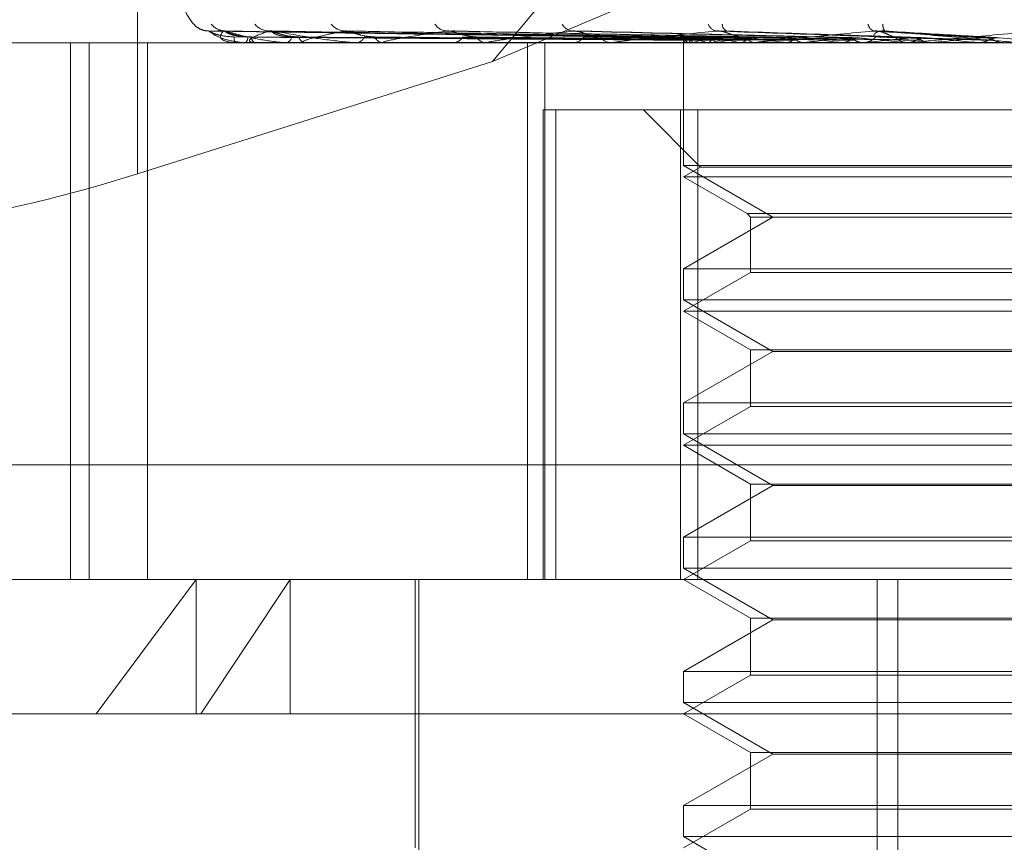
# Model space of a CAD drawing. Units: inches. Extents: x 0 to 23.4, y 0 to 16.5.
# Drawn here: x 7.3 to 7.3, y 13.5 to 13.5 of the extents above; entities that cross this region are included whole.
import ezdxf

# ---------------------------------------------------------------- set-up
doc = ezdxf.new("R2010")
doc.units = ezdxf.units.IN
doc.header["$MEASUREMENT"] = 0
doc.linetypes.add('HIDDEN', pattern=[0.07500000000000001, 0.05, -0.025])

msp = doc.modelspace()

# ---------------------------------------------------------------- linework, layer by layer
at = {"color": 7, "linetype": 'HIDDEN', "lineweight": 0}
for p, q in [((7.3147939479, 13.5349437373), (7.2924770654, 13.508080916)), ((7.2808963653, 13.5242399045), (7.2808963653, 13.5044240807)), ((7.2924770654, 13.508080916), (7.3145870181, 13.5174459245)), ((7.29870572, 13.5088540539), (7.2832292371, 13.5090685718)), ((7.2989148076, 13.5088539635), (7.2837437366, 13.5090684072)), ((7.2989711976, 13.508854143), (7.28374867, 13.5090687344)), ((7.2995909225, 13.5088538647), (7.2852735947, 13.5090682278)), ((7.2997016641, 13.5088542378), (7.2852832786, 13.5090689074)), ((7.300709694, 13.5088537478), (7.2877635885, 13.5090680154)), ((7.3008707834, 13.5088543466), (7.2877776613, 13.5090691065)), ((7.2878587848, 13.509076982), (7.2878087634, 13.5090804461)), ((7.3022308344, 13.5088535949), (7.2911238801, 13.5090677383)), ((7.3024364465, 13.5088544833), (7.2911418079, 13.5090693575)), ((7.3040997028, 13.5088533676), (7.29523338, 13.509067327)), ((7.2987040333, 13.5088154534), (7.298702393, 13.5086970181)), ((7.3061973905, 13.5088572641), (7.2997933658, 13.5090807608)), ((7.3085594172, 13.508856498), (7.3049669189, 13.5090798137)), ((7.3089998296, 13.5088550795), (7.3107624502, 13.508699515)), ((7.3487947048, 13.5086970181), (7.2744290005, 13.5086970181)), ((7.2787081763, 13.4911992053), (7.2787081763, 13.5086970181)), ((7.2793229108, 13.4911992053), (7.2793229108, 13.5086970181)), ((7.2812253385, 13.4911992053), (7.2812253385, 13.5086970181)), ((7.2840620702, 13.5086970181), (7.2840600043, 13.5086970181)), ((7.2840638676, 13.508699515), (7.2847019283, 13.508699515)), ((7.2844040167, 13.5086970181), (7.2844154081, 13.5086970181)), ((7.284723621, 13.5086970181), (7.2847081725, 13.5086970181)), ((7.2847362036, 13.508699515), (7.2863302419, 13.508699515)), ((7.2857371017, 13.5086970181), (7.2857615387, 13.5086970181)), ((7.286364759, 13.5086970181), (7.2863364861, 13.5086970181)), ((7.286387672, 13.508699515), (7.2888798496, 13.508699515)), ((7.288013144, 13.5086970181), (7.2880497433, 13.5086970181)), ((7.2889261691, 13.5086970181), (7.2888860938, 13.5086970181)), ((7.2889585844, 13.508699515), (7.2963443815, 13.508699515)), ((7.2911498814, 13.5086970181), (7.2911973204, 13.5086970181)), ((7.2923152752, 13.5086970181), (7.2922648459, 13.5086970181)), ((7.2923560214, 13.508699515), (7.3009895182, 13.508699515)), ((7.2936112436, 13.4911992053), (7.2936112436, 13.5086970181)), ((7.2941840207, 13.4911992053), (7.2941840207, 13.5086970181)), ((7.2950339442, 13.5086970181), (7.2950905082, 13.5086970181)), ((7.2964095864, 13.5086970181), (7.2963506257, 13.5086970181)), ((7.2964571906, 13.508699515), (7.3045782251, 13.508699515)), ((7.2987036515, 13.5086970181), (7.2987036515, 13.5046923372)), ((7.2987110628, 13.508699515), (7.2987101338, 13.5086976426)), ((7.2988646294, 13.508699515), (7.2988691206, 13.5086976426)), ((7.2990315408, 13.508699515), (7.299025225, 13.5086976426)), ((7.2994866902, 13.508699515), (7.2994964394, 13.5086976426)), ((7.2995249522, 13.5086970181), (7.2995885968, 13.5086970181)), ((7.2998144804, 13.508699515), (7.2998030062, 13.5086976426)), ((7.3005547624, 13.508699515), (7.3005694172, 13.5086976426)), ((7.3010611234, 13.5086970181), (7.3009957624, 13.5086970181)), ((7.3010315842, 13.508699515), (7.3010153662, 13.5086976426)), ((7.3011138651, 13.508699515), (7.3067795774, 13.508699515)), ((7.302030243, 13.508699515), (7.3020492737, 13.5086976426)), ((7.3026388629, 13.508699515), (7.3026184873, 13.5086976426)), ((7.3038598043, 13.508699515), (7.3038825232, 13.5086976426)), ((7.3044605887, 13.5086970181), (7.3045290137, 13.5086970181)), ((7.3045782251, 13.508699515), (7.3045544283, 13.5086976426)), ((7.3049964174, 13.508699515), (7.3059773212, 13.508699515)), ((7.3049964174, 13.508699515), (7.3060261244, 13.508699515)), ((7.3059773212, 13.508699515), (7.3060029071, 13.5086976426)), ((7.3061017677, 13.5086970181), (7.3060323686, 13.5086970181)), ((7.3061577407, 13.508699515), (7.309163357, 13.508699515)), ((7.3067795774, 13.508699515), (7.3067532195, 13.5086976426)), ((7.3081923423, 13.508699515), (7.3083062612, 13.508699515)), ((7.3083062612, 13.508699515), (7.3083337894, 13.5086976426)), ((7.309163357, 13.508699515), (7.3091353908, 13.5086976426)), ((7.3091353908, 13.5086976426), (7.3091354174, 13.5086970181)), ((7.2924770654, 13.508080916), (7.2808963653, 13.5044240807)), ((7.2941223046, 13.5065097915), (7.2941223046, 13.4911992053)), ((7.2941223046, 13.5065097915), (7.2986055798, 13.5065097915)), ((7.2945406646, 13.4911992053), (7.2945406646, 13.5065097915)), ((7.2973913156, 13.5065097915), (7.29925831, 13.5046427971)), ((7.2986055798, 13.5065097915), (7.2986055798, 13.4911992053)), ((7.3244827366, 13.5065097915), (7.2986055798, 13.5065097915)), ((7.2991712856, 13.4911992053), (7.2991712856, 13.5065097915)), ((7.3116148714, 13.5046923372), (7.2987036515, 13.5046923372)), ((7.2987036515, 13.5046923372), (7.3016171485, 13.5030102289)), ((7.29925831, 13.5046427971), (7.2987036515, 13.5043225649)), ((7.29925831, 13.5046427971), (7.32439407, 13.5046427971)), ((7.2987036515, 13.5043225649), (7.3249486559, 13.5043225649)), ((7.2987036515, 13.5043225649), (7.300773665, 13.5031274421)), ((7.3016171485, 13.5030102289), (7.2987036515, 13.5013281207)), ((7.300773665, 13.5031274421), (7.3008908781, 13.5030102289)), ((7.3007751093, 13.5031274421), (7.3228803572, 13.5031274421)), ((7.3008908781, 13.5030102289), (7.3008908781, 13.5012109076)), ((7.3008923071, 13.5030102289), (7.3227631441, 13.5030102289)), ((7.2987036515, 13.5013281207), (7.3249503707, 13.5013281207)), ((7.2987036515, 13.5013281207), (7.2987036515, 13.500317884)), ((7.3008908781, 13.5012109076), (7.2987036515, 13.4999481117)), ((7.3008908781, 13.5012109076), (7.3227617151, 13.5012109076)), ((7.3116148714, 13.500317884), (7.2987036515, 13.500317884)), ((7.2987036515, 13.500317884), (7.3016171485, 13.4986357758)), ((7.2987036515, 13.4999481117), (7.3249486559, 13.4999481117)), ((7.2987036515, 13.4999481117), (7.3008908781, 13.4986853158)), ((7.3016171485, 13.4986357758), (7.2987036515, 13.4969536675)), ((7.3008908781, 13.4986853158), (7.3008908781, 13.4968364544)), ((7.3008923071, 13.4986853158), (7.3227631441, 13.4986853158)), ((7.3220368737, 13.4986357758), (7.3016171485, 13.4986357758)), ((7.2987036515, 13.4969536675), (7.3249503707, 13.4969536675)), ((7.2987036515, 13.4969536675), (7.2987036515, 13.4959434308)), ((7.3008908781, 13.4968364544), (7.2987036515, 13.4955736585)), ((7.3008908781, 13.4968364544), (7.3227617151, 13.4968364544)), ((7.3116148714, 13.4959434308), (7.2987036515, 13.4959434308)), ((7.2987036515, 13.4959434308), (7.3016171485, 13.4942613226)), ((7.2987036515, 13.4955736585), (7.3249486559, 13.4955736585)), ((7.2987036515, 13.4955736585), (7.3008908781, 13.4943108627)), ((7.3554861743, 13.4949431598), (7.2701954829, 13.4949431598)), ((7.3016171485, 13.4942613226), (7.2987036515, 13.4925792143)), ((7.3008908781, 13.4943108627), (7.3008908781, 13.4924620012)), ((7.3008923071, 13.4943108627), (7.3227631441, 13.4943108627)), ((7.3220368737, 13.4942613226), (7.3016171485, 13.4942613226)), ((7.2987036515, 13.4925792143), (7.3249503707, 13.4925792143)), ((7.2987036515, 13.4925792143), (7.2987036515, 13.4915689776)), ((7.3008908781, 13.4924620012), (7.2987036515, 13.4911992053)), ((7.3008908781, 13.4924620012), (7.3227617151, 13.4924620012)), ((7.3116148714, 13.4915689776), (7.2987036515, 13.4915689776)), ((7.2987036515, 13.4915689776), (7.3016171485, 13.4898868694)), ((7.2728943777, 13.4911992053), (7.2828040279, 13.4911992053)), ((7.2795430186, 13.4868247521), (7.2828040279, 13.4911992053)), ((7.2828040279, 13.4911992053), (7.3507596445, 13.4911992053)), ((7.2828040279, 13.4868247521), (7.2828040279, 13.4911992053)), ((7.2858767434, 13.4911992053), (7.282960983, 13.4868247521)), ((7.2858767434, 13.4868247521), (7.2858767434, 13.4911992053)), ((7.2899547451, 13.4911992053), (7.2899547451, 13.4824502989)), ((7.2900641065, 13.4911992053), (7.2900641065, 13.4785132911)), ((7.2987036515, 13.4911992053), (7.3008908781, 13.4899364095)), ((7.305021141, 13.4583908064), (7.305021141, 13.4911992053)), ((7.3056929167, 13.4583908064), (7.3056929167, 13.4911992053)), ((7.3016171485, 13.4898868694), (7.2987036515, 13.4882047611)), ((7.3008908781, 13.4899364095), (7.3008908781, 13.488087548)), ((7.3008923071, 13.4899364095), (7.3227631441, 13.4899364095)), ((7.3220368737, 13.4898868694), (7.3016171485, 13.4898868694)), ((7.2987036515, 13.4882047611), (7.3249503707, 13.4882047611)), ((7.2987036515, 13.4882047611), (7.2987036515, 13.4871945244)), ((7.3008908781, 13.488087548), (7.2987036515, 13.4868247521)), ((7.3008908781, 13.488087548), (7.3227617151, 13.488087548)), ((7.3116148714, 13.4871945244), (7.2987036515, 13.4871945244)), ((7.2987036515, 13.4871945244), (7.3016171485, 13.4855124162)), ((7.2795430186, 13.4868247521), (7.2685199245, 13.4868247521)), ((7.3551340977, 13.4868247521), (7.2795430186, 13.4868247521)), ((7.2987036515, 13.4868247521), (7.3008908781, 13.4855619563)), ((7.3016171485, 13.4855124162), (7.2987036515, 13.4838303079)), ((7.3008908781, 13.4855619563), (7.3008908781, 13.4837130948)), ((7.3008923071, 13.4855619563), (7.3227631441, 13.4855619563)), ((7.3220368737, 13.4855124162), (7.3016171485, 13.4855124162)), ((7.2987036515, 13.4838303079), (7.3249503707, 13.4838303079)), ((7.2987036515, 13.4838303079), (7.2987036515, 13.4828200712)), ((7.3008908781, 13.4837130948), (7.2987036515, 13.4824502989)), ((7.3008908781, 13.4837130948), (7.3227617151, 13.4837130948)), ((7.3116148714, 13.4828200712), (7.2987036515, 13.4828200712)), ((7.2987036515, 13.4828200712), (7.3016171485, 13.481137963))]:
    msp.add_line(p, q, dxfattribs=at)
at = {"color": 7, "linetype": 'HIDDEN', "lineweight": 0, "flags": 128}
for points in [[(7.2853343719, 13.509076982), (7.2852725758, 13.5090810919), (7.2852464332, 13.5090850735)], [(7.3005757509, 13.5088821511), (7.3006193194, 13.5088404265), (7.3006275957, 13.5088333664)]]:
    msp.add_lwpolyline(points, dxfattribs=at)
at = {"color": 7, "linetype": 'HIDDEN', "lineweight": 0}
for centre, radius, start, end in [((7.2840492333, 13.5104467994), 0.001749781277341, 180, 221.0663054635), ((7.2832182847, 13.5097258087), 0.000648836529857, 220.9027708621, 269.6849470703), ((7.2837719612, 13.5096842258), 0.000607260478759, 219.1335816835, 269.5764376164), ((7.2837004782, 13.5097309552), 0.0006539879618557, 254.3294129161, 269.6150924943), ((7.285203612, 13.50971163), 0.0006347181875158, 220.3160495755, 269.148321054), ((7.2876712267, 13.5096581794), 0.0005814280814024, 217.9064315543, 268.3860106473), ((7.291015823, 13.5095828466), 0.0005065664322795, 213.8109893953, 266.983758379), ((7.2951184013, 13.5094967109), 0.0004218033766388, 207.6499575945, 264.3152469803), ((7.2998353434, 13.5094126712), 0.0003420907041933, 199.0588476902, 258.8983842686), ((7.3002030424, 13.5092965823), 0.0002374974023258, 178.9425753402, 247.614610147), ((7.3050114606, 13.509344327), 0.0002903784849732, 188.5880200465, 247.0253912767), ((7.3054919656, 13.5092525067), 0.0002871599638332, 170.2847987378, 217.6794919276), ((7.2851670308, 13.5088560917), 0.0011183971367785, 178.6648529437, 188.1771148688), ((7.284257612, 13.5088694081), 0.0002337048029465, 312.4692430594, 3.1256568479), ((7.2848284516, 13.5088783624), 0.0002176069850742, 179.0023885656, 236.4451256369), ((7.2856940289, 13.5089164037), 0.0002295377974632, 287.1042921226, 351.4180268741), ((7.2863940131, 13.5089330294), 0.0002429211446193, 192.0897622578, 256.3014709424), ((7.2880121048, 13.5089903457), 0.0002957325384634, 277.3119841965, 338.5399134973), ((7.2889188888, 13.509012261), 0.0003169441661201, 204.2371141226, 264.0608359053), ((7.2911754502, 13.5090806409), 0.0003842457301141, 273.2628774081, 328.8975371751), ((7.2922837966, 13.5091047061), 0.0004081282585389, 213.0456273562, 267.3386174461), ((7.2950784521, 13.5091743533), 0.0004774874318718, 271.4468202978, 322.2687875896), ((7.29636079, 13.5091971207), 0.000500205925582, 219.0265197257, 268.8356581748), ((7.2989755235, 13.5089687384), 0.0002911679157398, 202.9766171009, 247.6130588963), ((7.2990230895, 13.5085189582), 0.0003605015744945, 111.1925111732, 149.9438266177), ((7.3003791662, 13.5123634415), 0.0037710569472354, 248.4877481131, 256.3102295043), ((7.3004838264, 13.5048278661), 0.0041350693766333, 103.1149590436, 110.5614583448), ((7.2995828898, 13.5092580572), 0.0005610681207934, 270.5828096599, 317.934243175), ((7.30334625, 13.5253247861), 0.0168579963897065, 257.6788925399, 260.4685858776), ((7.3033787571, 13.4920142118), 0.017061752865953, 99.2295129168, 102.0581596859), ((7.3081434633, 13.5555313489), 0.0472291449124455, 261.2245211458, 262.5629136946), ((7.3078216348, 13.4642311929), 0.0449837355337587, 97.2520353894, 98.6816696601), ((7.3154385912, 13.6142084479), 0.1061423724183977, 263.0095967409, 263.7372937314), ((7.3141367628, 13.414515874), 0.0948828748174638, 96.1364717551, 96.9602044628), ((7.3271741345, 13.725877518), 0.2182099673807964, 264.0197466913, 264.4255245782), ((7.3045271465, 13.5093197608), 0.0006227455348058, 270.1717901709, 315.3551324707), ((7.3232245265, 13.3307274442), 0.178946200091812, 95.4823736805, 95.9811116503), ((7.3060336045, 13.5093308007), 0.00063378376693, 225.06355057, 269.8882746789), ((7.3511492761, 13.9806558968), 0.4738969826832122, 264.6090085391, 264.8130496487), ((7.3379864185, 13.1792190781), 0.3309550199391462, 95.1170887639, 95.410646327), ((7.2840607003, 13.5086998996), 3.190577861e-06, 295.42739785, 353.0767799059), ((7.2847234346, 13.5087309094), 3.38918034115e-05, 270.3151217909, 292.1330154736), ((7.2863646687, 13.5088042266), 0.0001072085135247, 270.0482598703, 282.3901029557), ((7.2889261174, 13.5089093474), 0.0002123293432714, 270.013925865, 278.795524868), ((7.2923152454, 13.5090312119), 0.0003341938282822, 270.0051061617, 277.0082789834), ((7.2964095705, 13.5091523612), 0.0004553431341035, 270.0020007386, 276.0030089646), ((7.3010611164, 13.509255439), 0.0005584209088287, 270.0007167096, 275.4202688957), ((7.3061017658, 13.5093256779), 0.0006286598047495, 270.0001688275, 275.1082919367)]:
    msp.add_arc(centre, radius, start, end, dxfattribs=at)
msp.add_ellipse((7.2807549389, 13.5060083292), major_axis=(0.008735894067148031, 0.002821035303675501), ratio=0.1690827019, start_param=3.103211596472227, end_param=4.674007923268511, dxfattribs=at)
for points, knots in [([(7.282727879907543, 13.50930096520133), (7.282722291828714, 13.50930672709457), (7.282716629267681, 13.50931256578674), (7.282729289268838, 13.50929811484986), (7.282729455791507, 13.50929792477021)], [0, 0, 0, 0, 0.9868465517458903, 1, 1, 1, 1]), ([(7.283210724263539, 13.50908457104582), (7.28318233759857, 13.50908395042887), (7.283107567261811, 13.50908231572683), (7.282997751590737, 13.50911420657479), (7.282894427043376, 13.50916202552583), (7.282824876222625, 13.50920919068747), (7.282783229039009, 13.50924441931633), (7.282764931998333, 13.50926168175162), (7.282757028218766, 13.50926946720831), (7.28275272743265, 13.50927384085594), (7.282752426432354, 13.50927415678129), (7.282752286005103, 13.50927430417161)], [0, 0, 0, 0, 0.1494417497058654, 0.3936288381523436, 0.5945658559671682, 0.7493955323000548, 0.8387379553789204, 0.8840905591461609, 0.9179384087431447, 0.961715374302677, 1, 1, 1, 1]), ([(7.283754161649532, 13.50908419847154), (7.283732143503025, 13.50908325584028), (7.283669263033011, 13.50908056382909), (7.283619816146678, 13.50909599975855), (7.283587683520041, 13.50910603066231)], [0, 0, 0, 0, 0.3501587456636484, 0.9999999999999999, 0.9999999999999999, 0.9999999999999999, 0.9999999999999999]), ([(7.283229220632726, 13.50906746193058), (7.28321994009343, 13.50907281558443), (7.283203846696432, 13.50908209936355), (7.283211483886994, 13.50907850399228), (7.283214716957834, 13.50907698195483)], [0, 0, 0, 0, 0.57666751763007, 1, 1, 1, 1]), ([(7.29870745562316, 13.50885507946194), (7.29827005259907, 13.50886116136192), (7.296083034438714, 13.5088915709041), (7.290918695068134, 13.50896466147945), (7.286191936594907, 13.50903357545495), (7.283214716957871, 13.50907698195483)], [0, 0, 0, 0, 0.0846963374234243, 0.4234822757477956, 1, 1, 1, 1]), ([(7.283214716957871, 13.50907698195483), (7.283308454645312, 13.5090087232637), (7.283465726082389, 13.50889420003681), (7.283850073411029, 13.50877007889147), (7.284178711221999, 13.50871406223095), (7.284295332819771, 13.5087031481648), (7.2843517084595, 13.50869999921821), (7.28438168595576, 13.50869966364921), (7.284394963923883, 13.50869951501523)], [0, 0, 0, 0, 0.5273188798744437, 0.8847263069757606, 0.9590362595960296, 0.980047372809951, 0.9911623590751907, 1, 1, 1, 1]), ([(7.284048937338312, 13.50888215106016), (7.283886858673158, 13.50889293082183), (7.283666182967652, 13.50890760783999), (7.283412674136716, 13.50898410912984), (7.28329749241226, 13.50903126540476), (7.283237750437475, 13.5090623570405), (7.283230016627111, 13.50906698554642), (7.283229220632726, 13.50906746193058)], [0, 0, 0, 0, 0.5018902363341934, 0.6833409066159806, 0.8663515446152746, 0.9862443717912457, 1, 1, 1, 1]), ([(7.283696084768239, 13.50907698195483), (7.283641433179756, 13.5090087232637), (7.28354973970946, 13.5088942000368), (7.283666881278833, 13.50877007889147), (7.283876831346708, 13.50871406223095), (7.283970973536055, 13.5087031481648), (7.284021142224351, 13.50869999921821), (7.284050752361678, 13.5086996636492), (7.28406386761507, 13.50869951501523)], [0, 0, 0, 0, 0.5273188798735174, 0.8847263069757252, 0.9590362595963561, 0.9800473728104638, 0.9911623590754736, 1, 1, 1, 1]), ([(7.283743698364021, 13.50906735674494), (7.283728195040144, 13.50907276362803), (7.283701411443233, 13.50908210457827), (7.283697663334668, 13.50907850005037), (7.2836960847682, 13.50907698195483)], [0, 0, 0, 0, 0.5788365143767169, 1, 1, 1, 1]), ([(7.298892767200951, 13.50885507946194), (7.298463321703256, 13.50886116136192), (7.296316091230181, 13.5088915709041), (7.291248514989244, 13.50896466147945), (7.286614738383229, 13.50903357545495), (7.283696084768239, 13.50907698195483)], [0, 0, 0, 0, 0.0846963374234429, 0.4234822757478211, 1, 1, 1, 1]), ([(7.284610877552269, 13.50888215106016), (7.284450664364918, 13.5088929284722), (7.284232528571929, 13.50890760229126), (7.283965413941726, 13.50898411609187), (7.283834843462658, 13.50903124215412), (7.283760627570472, 13.50906229820568), (7.283745188047103, 13.50906691161951), (7.283743698364021, 13.50906735674494)], [0, 0, 0, 0, 0.5023687165205258, 0.6839923739301823, 0.8671774862590536, 0.9871846140097689, 1, 1, 1, 1]), ([(7.284490969084929, 13.50888215106016), (7.284332882264918, 13.50889293312449), (7.284117641594572, 13.50890761327781), (7.283886904346049, 13.50898410230696), (7.283791266341978, 13.50903128819068), (7.283748268435092, 13.50906241581133), (7.283748638054532, 13.50906705936928), (7.283748678433146, 13.50906756664899)], [0, 0, 0, 0, 0.5014147860633046, 0.6826935646358432, 0.865530833136483, 0.9853100835385035, 0.9999999999999999, 0.9999999999999999, 0.9999999999999999, 0.9999999999999999]), ([(7.298996318962734, 13.50885507946194), (7.298566767297181, 13.50886116136192), (7.296419005984081, 13.5088915709041), (7.291344556164265, 13.50896466147946), (7.286695653190498, 13.50903357545495), (7.283767472006168, 13.50907698195483)], [0, 0, 0, 0, 0.0846963374235259, 0.4234822757478289, 1, 1, 1, 1]), ([(7.283767472006168, 13.50907698195483), (7.284006211045289, 13.5090087232637), (7.284406763190249, 13.5088942000368), (7.285044424964209, 13.50877007889148), (7.285479872691611, 13.50871406223095), (7.285614758689372, 13.5087031481648), (7.285675303718044, 13.50869999921821), (7.285704565108415, 13.50869966364921), (7.285717525890901, 13.50869951501523)], [0, 0, 0, 0, 0.5273188798734033, 0.8847263069754375, 0.9590362595953077, 0.9800473728110527, 0.9911623590756076, 1, 1, 1, 1]), ([(7.298703801675758, 13.50877731570691), (7.298266404394576, 13.50878035741664), (7.296079417504131, 13.50879556596866), (7.291194397882219, 13.5088301427871), (7.286746914634102, 13.50886251381786), (7.284048937338309, 13.50888215106013)], [0, 0, 0, 0, 0.0895371415801698, 0.4476858070866159, 1, 1, 1, 1]), ([(7.298922538514929, 13.50877731570691), (7.298491962022638, 13.50878035741664), (7.296339079084211, 13.50879556596866), (7.291529228317333, 13.5088301427871), (7.287148469394981, 13.50886251381786), (7.284490969084924, 13.50888215106013)], [0, 0, 0, 0, 0.0895371415802279, 0.4476858070868021, 1, 1, 1, 1]), ([(7.285194177550412, 13.50907698195483), (7.284993111936799, 13.5090087232637), (7.284655767600039, 13.5088942000368), (7.284501469608676, 13.50877007889147), (7.284585143790932, 13.50871406223095), (7.284653404027866, 13.5087031481648), (7.284695552537612, 13.50869999921821), (7.284723725128495, 13.5086996636492), (7.284736203647729, 13.50869951501523)], [0, 0, 0, 0, 0.527318879874158, 0.8847263069757, 0.9590362595962376, 0.9800473728105047, 0.9911623590751664, 1, 1, 1, 1]), ([(7.298959371817134, 13.50877731570691), (7.298530962424429, 13.50878035741664), (7.296388914986325, 13.50879556596866), (7.291605283846311, 13.5088301427871), (7.287251819904823, 13.50886251381786), (7.284610877552277, 13.50888215106013)], [0, 0, 0, 0, 0.0895371415798791, 0.447685807086612, 0.9999999999999999, 0.9999999999999999, 0.9999999999999999, 0.9999999999999999]), ([(7.285273538936425, 13.50906724291958), (7.285252254498082, 13.50907270744928), (7.285215630360979, 13.50908211026658), (7.285200510409503, 13.50907849582994), (7.285194177550376, 13.50907698195483)], [0, 0, 0, 0, 0.5811587665399145, 1, 1, 1, 1]), ([(7.299545556052861, 13.50885507946194), (7.299139589360757, 13.50886116136192), (7.297109753078817, 13.5088915709041), (7.292322095376302, 13.50896466147945), (7.28794877739723, 13.50903357545495), (7.285194177550412, 13.50907698195483)], [0, 0, 0, 0, 0.0846963374235683, 0.4234822757478297, 1, 1, 1, 1]), ([(7.286156479743346, 13.50888215106016), (7.28600392187664, 13.50889292588714), (7.285796209067345, 13.50890759618654), (7.285525146472936, 13.50898412375152), (7.285383897663287, 13.5090312165737), (7.285298008582077, 13.50906223476762), (7.285275547255302, 13.50906683188109), (7.285273538936425, 13.50906724291958)], [0, 0, 0, 0, 0.5028875269560645, 0.6846987522747705, 0.8680730450676695, 0.9882041075918627, 1, 1, 1, 1]), ([(7.285920996613097, 13.50888215106016), (7.285772614669739, 13.50889293555383), (7.285570587524444, 13.50890761901478), (7.285370964701067, 13.50898409510873), (7.285298318819541, 13.50903131223013), (7.28527373531737, 13.50906247903764), (7.285282319157323, 13.50906713876325), (7.285283314209094, 13.50906767892572)], [0, 0, 0, 0, 0.5009060185532588, 0.6820008600792545, 0.8646526101968088, 0.984310324908929, 1, 1, 1, 1]), ([(7.29974891694595, 13.50885507946194), (7.299342741755315, 13.50886116136192), (7.297311862979257, 13.50889157090411), (7.292510706548054, 13.50896466147945), (7.288107682539816, 13.50903357545495), (7.285334371905493, 13.50907698195483)], [0, 0, 0, 0, 0.0846963374234541, 0.4234822757476567, 1, 1, 1, 1]), ([(7.285334371905493, 13.50907698195483), (7.285709483645382, 13.5090087232637), (7.28633883950007, 13.5088942000368), (7.287206768961491, 13.50877007889148), (7.287733288389843, 13.50871406223095), (7.287881563656223, 13.5087031481648), (7.287944089818739, 13.50869999921821), (7.287971577520335, 13.50869966364921), (7.287983752680741, 13.50869951501523)], [0, 0, 0, 0, 0.5273188798740787, 0.884726306976043, 0.9590362595962304, 0.9800473728108423, 0.9911623590758395, 1, 1, 1, 1]), ([(7.299607676615355, 13.50877731570691), (7.299199483068245, 13.50878035741664), (7.297158514880515, 13.50879556596866), (7.292597673507328, 13.5088301427871), (7.288441970952151, 13.50886251381786), (7.285920996613084, 13.50888215106013)], [0, 0, 0, 0, 0.0895371415800874, 0.4476858070866953, 0.9999999999999999, 0.9999999999999999, 0.9999999999999999, 0.9999999999999999]), ([(7.299680011968265, 13.5087773157069), (7.299276074295697, 13.50878035741663), (7.297256385485395, 13.50879556596866), (7.292747035720306, 13.5088301427871), (7.288644936615129, 13.50886251381786), (7.28615647974336, 13.50888215106013)], [0, 0, 0, 0, 0.0895371415803184, 0.4476858070867904, 1, 1, 1, 1]), ([(7.287654850327998, 13.50907698195483), (7.287314637724402, 13.5090087232637), (7.286743835024454, 13.5088942000368), (7.286323674203778, 13.50877007889148), (7.286278048297463, 13.50871406223095), (7.286317959479166, 13.5087031481648), (7.286350564453414, 13.50869999921821), (7.286376281267009, 13.5086996636492), (7.286387672045885, 13.50869951501523)], [0, 0, 0, 0, 0.5273188798731828, 0.884726306976051, 0.9590362595960453, 0.9800473728113369, 0.9911623590748032, 1, 1, 1, 1]), ([(7.287763520772982, 13.50906710937188), (7.287737082408166, 13.5090726415955), (7.287691799678487, 13.50908211699946), (7.287665708250778, 13.5090784909372), (7.287654850327966, 13.50907698195483)], [0, 0, 0, 0, 0.5838509516304867, 1, 1, 1, 1]), ([(7.30064222868895, 13.50885507946194), (7.300274413496426, 13.50886116136192), (7.298435334977538, 13.50889157090411), (7.294100634236941, 13.50896466147945), (7.290145837991142, 13.50903357545495), (7.287654850327998, 13.50907698195483)], [0, 0, 0, 0, 0.084696337423626, 0.4234822757477377, 0.9999999999999999, 0.9999999999999999, 0.9999999999999999, 0.9999999999999999]), ([(7.288629881821328, 13.50888215106016), (7.288490492278505, 13.50889292279639), (7.288300708597394, 13.50890758888762), (7.288035499396127, 13.50898413290955), (7.287888666611994, 13.50903118598926), (7.287794350684171, 13.50906216064993), (7.287765830127827, 13.50906673868139), (7.287763520772982, 13.50906710937188)], [0, 0, 0, 0, 0.5034975986400457, 0.68552938596492, 0.8691261369799952, 0.989402934988811, 1, 1, 1, 1]), ([(7.300938048720825, 13.50885507946194), (7.300569930234774, 13.50886116136192), (7.298729335246141, 13.5088915709041), (7.294374998506248, 13.50896466147946), (7.290376990223164, 13.50903357545495), (7.287858784810965, 13.50907698195483)], [0, 0, 0, 0, 0.0846963374235781, 0.4234822757477281, 0.9999999999999999, 0.9999999999999999, 0.9999999999999999, 0.9999999999999999]), ([(7.300734453300986, 13.5087773157069), (7.300363395877387, 13.50878035741664), (7.298508108348345, 13.50879556596866), (7.294361117059234, 13.5088301427871), (7.290580668789157, 13.50886251381786), (7.288287335002029, 13.50888215106013)], [0, 0, 0, 0, 0.0895371415800716, 0.4476858070867915, 1, 1, 1, 1]), ([(7.30083967631647, 13.5087773157069), (7.30047480972398, 13.50878035741663), (7.298650476357341, 13.50879556596865), (7.29457838761667, 13.5088301427871), (7.290875913897382, 13.50886251381786), (7.288629881821346, 13.50888215106013)], [0, 0, 0, 0, 0.0895371415801168, 0.4476858070865671, 0.9999999999999999, 0.9999999999999999, 0.9999999999999999, 0.9999999999999999]), ([(7.290989167975599, 13.50907698195483), (7.290522104551936, 13.5090087232637), (7.289738473785596, 13.5088942000368), (7.289067635842353, 13.50877007889148), (7.288894358886616, 13.50871406223095), (7.288904478518991, 13.5087031481648), (7.288926361529008, 13.50869999921821), (7.288948693092678, 13.50869966364921), (7.288958584438772, 13.50869951501523)], [0, 0, 0, 0, 0.5273188798750816, 0.8847263069767568, 0.9590362595958823, 0.9800473728128287, 0.9911623590763415, 1, 1, 1, 1]), ([(7.291123807776369, 13.50906693697595), (7.291092976592224, 13.50907255667748), (7.291040477921841, 13.50908212578313), (7.29100415806816, 13.50907848471342), (7.290989167975573, 13.50907698195483)], [0, 0, 0, 0, 0.5872755237494524, 0.9999999999999999, 0.9999999999999999, 0.9999999999999999, 0.9999999999999999]), ([(7.302143148502805, 13.50885507946194), (7.301826778609254, 13.50886116136192), (7.300244926942757, 13.5088915709041), (7.2965198505428, 13.50896466147946), (7.293126512670719, 13.50903357545495), (7.2909891679756, 13.50907698195483)], [0, 0, 0, 0, 0.084696337423353, 0.4234822757475735, 0.9999999999999999, 0.9999999999999999, 0.9999999999999999, 0.9999999999999999]), ([(7.291941688590741, 13.50888215106016), (7.291820504091826, 13.50889291871128), (7.291655507207325, 13.50890757924051), (7.29140574304026, 13.50898414501387), (7.291258618012217, 13.50903114556527), (7.291159479089893, 13.50906206548657), (7.291126136469859, 13.50906661895554), (7.291123807776369, 13.50906693697595)], [0, 0, 0, 0, 0.5042873286997646, 0.6866046307409213, 0.8704893511007921, 0.9909548018557597, 0.9999999999999999, 0.9999999999999999, 0.9999999999999999, 0.9999999999999999]), ([(7.291141902853112, 13.50906797545153), (7.291157290560306, 13.50907306983593), (7.291184489367784, 13.50908207450301), (7.291229796995372, 13.50907852383485), (7.291249471862864, 13.50907698195483)], [0, 0, 0, 0, 0.5657493331819639, 1, 1, 1, 1]), ([(7.302520735966757, 13.50885507946194), (7.302203978946501, 13.50886116136192), (7.300620191643797, 13.5088915709041), (7.296870051670124, 13.50896466147945), (7.293421557548252, 13.50903357545495), (7.291249471862895, 13.50907698195483)], [0, 0, 0, 0, 0.0846963374235763, 0.4234822757478348, 1, 1, 1, 1]), ([(7.302262143926613, 13.5087773157069), (7.301941633608593, 13.50878035741664), (7.300339081663451, 13.50879556596866), (7.296755823528479, 13.5088301427871), (7.29348726479384, 13.50886251381786), (7.291504458616941, 13.50888215106013)], [0, 0, 0, 0, 0.0895371415802891, 0.4476858070868022, 1, 1, 1, 1]), ([(7.302396451570738, 13.5087773157069), (7.302083843287624, 13.50878035741663), (7.300520801525764, 13.50879556596866), (7.297033149706347, 13.5088301427871), (7.29386411841986, 13.50886251381786), (7.291941688590762, 13.50888215106013)], [0, 0, 0, 0, 0.0895371415802708, 0.4476858070869541, 0.9999999999999999, 0.9999999999999999, 0.9999999999999999, 0.9999999999999999]), ([(7.295076619565949, 13.50907698195483), (7.294499586211264, 13.5090087232637), (7.293531449836148, 13.50889420003681), (7.292634180601493, 13.50877007889148), (7.29233951527696, 13.50871406223095), (7.292319477610135, 13.5087031481648), (7.292329847746926, 13.50869999921821), (7.292347986939773, 13.50869966364921), (7.292356021354065, 13.50869951501523)], [0, 0, 0, 0, 0.5273188798737828, 0.884726306975552, 0.959036259596282, 0.9800473728110553, 0.9911623590748617, 1, 1, 1, 1]), ([(7.2952333142082, 13.5090666847726), (7.295198889788161, 13.50907243263062), (7.295140758606149, 13.50908213881536), (7.295095199321057, 13.50907847579081), (7.295076619565926, 13.50907698195483)], [0, 0, 0, 0, 0.5921851035661828, 0.9999999999999999, 0.9999999999999999, 0.9999999999999999, 0.9999999999999999]), ([(7.303994068341749, 13.50885507946194), (7.303740578179413, 13.50886116136192), (7.302473125606004, 13.5088915709041), (7.299492307513381, 13.50896466147945), (7.296783072086966, 13.50903357545495), (7.295076619565949, 13.50907698195483)], [0, 0, 0, 0, 0.0846963374232833, 0.423482275747845, 1, 1, 1, 1]), ([(7.295972202726102, 13.50888215106016), (7.295873601196958, 13.50889291253304), (7.295739351806474, 13.50890756465038), (7.295514070438103, 13.50898416332024), (7.295371944960959, 13.50903108442872), (7.295271883188518, 13.5090619273606), (7.295235257707123, 13.50906644504562), (7.2952333142082, 13.5090666847726)], [0, 0, 0, 0, 0.5054471226119586, 0.6881837302397064, 0.8724913610451004, 0.9932338663445862, 0.9999999999999999, 0.9999999999999999, 0.9999999999999999, 0.9999999999999999]), ([(7.304439776243033, 13.50885507946194), (7.304185829112586, 13.50886116136192), (7.302916091695446, 13.5088915709041), (7.299905688317526, 13.50896466147945), (7.297131345919399, 13.50903357545495), (7.295383884796866, 13.50907698195483)], [0, 0, 0, 0, 0.0846963374235681, 0.4234822757478102, 0.9999999999999999, 0.9999999999999999, 0.9999999999999999, 0.9999999999999999]), ([(7.304135533772666, 13.50877731570691), (7.3038771546382, 13.50878035741664), (7.302585258679652, 13.50879556596866), (7.29969524198392, 13.50883014278709), (7.297056707013535, 13.50886251381786), (7.295456092228249, 13.50888215106013)], [0, 0, 0, 0, 0.0895371415800848, 0.4476858070866417, 1, 1, 1, 1]), ([(7.304294071817239, 13.5087773157069), (7.304045020321349, 13.50878035741663), (7.302799762566004, 13.50879556596866), (7.300022600491578, 13.5088301427871), (7.297501548685421, 13.50886251381786), (7.29597220272613, 13.50888215106013)], [0, 0, 0, 0, 0.0895371415799111, 0.4476858070866356, 1, 1, 1, 1]), ([(7.299769473948819, 13.50907698195483), (7.299103326152006, 13.5090087232637), (7.297985675139175, 13.5088942000368), (7.296894404261012, 13.50877007889148), (7.296489000540296, 13.50871406223095), (7.296439529787743, 13.5087031481648), (7.296438012247548, 13.50869999921821), (7.29645130347188, 13.50869966364921), (7.296457190569704, 13.50869951501523)], [0, 0, 0, 0, 0.5273188798737334, 0.8847263069752798, 0.9590362595953202, 0.9800473728110443, 0.9911623590748762, 0.9999999999999999, 0.9999999999999999, 0.9999999999999999, 0.9999999999999999]), ([(7.298703801675758, 13.50877731570691), (7.298703836278698, 13.50878957312239), (7.298703947956355, 13.50882913275099), (7.298704943871789, 13.50884053362255), (7.298705631206236, 13.50884840197309)], [0, 0, 0, 0, 0.309846576317406, 1, 1, 1, 1]), ([(7.298707920328956, 13.50869716715034), (7.298706331993447, 13.508704249267), (7.298703920491823, 13.50871500174072), (7.298703831912359, 13.50876145789721), (7.298703801675758, 13.50877731570691)], [0, 0, 0, 0, 0.6586499852916841, 1, 1, 1, 1]), ([(7.298869705360877, 13.50869716715034), (7.298881244454264, 13.508704249267), (7.298898763764436, 13.50871500174072), (7.298916488258588, 13.50876145789721), (7.298922538514929, 13.50877731570691)], [0, 0, 0, 0, 0.658649985278129, 1, 1, 1, 1]), ([(7.298959371817134, 13.50877731570691), (7.298954886623517, 13.50878922306998), (7.298938089278454, 13.5088338169278), (7.298914766998684, 13.50886112552407), (7.298897489690991, 13.50885637731334), (7.298892767200951, 13.50885507946194)], [0, 0, 0, 0, 0.2093091832193326, 0.783876656435975, 1, 1, 1, 1]), ([(7.29902029341872, 13.50869716715034), (7.299005635060897, 13.508704249267), (7.298983379905425, 13.50871500174072), (7.298965481453846, 13.50876145789721), (7.298959371817134, 13.50877731570691)], [0, 0, 0, 0, 0.6586499852731066, 1, 1, 1, 1]), ([(7.298971334867618, 13.50884858115577), (7.29897393971678, 13.50885190327016), (7.298981850851053, 13.50886199279604), (7.298990510572809, 13.50885785489947), (7.298996318962734, 13.50885507946194)], [0, 0, 0, 0, 0.329263677323335, 1, 1, 1, 1]), ([(7.299499801181903, 13.50869716715034), (7.299524050651287, 13.508704249267), (7.299560867579741, 13.50871500174072), (7.299595764538104, 13.50876145789721), (7.299607676615355, 13.50877731570691)], [0, 0, 0, 0, 0.6586499852854794, 1, 1, 1, 1]), ([(7.299680011968265, 13.5087773157069), (7.299671156590924, 13.50878922306998), (7.299637992620406, 13.5088338169278), (7.299591117696506, 13.50886112552407), (7.299555336343158, 13.50885637731333), (7.299545556052861, 13.50885507946194)], [0, 0, 0, 0, 0.2093091832043144, 0.7838766564333297, 1, 1, 1, 1]), ([(7.299795534652824, 13.50869716715034), (7.299768336063929, 13.508704249267), (7.299727041613914, 13.50871500174071), (7.299691980186894, 13.5087614578972), (7.299680011968265, 13.5087773157069)], [0, 0, 0, 0, 0.6586499852934576, 1, 1, 1, 1]), ([(7.299702014657785, 13.5088487740069), (7.299706909970505, 13.50885201229399), (7.299722011069851, 13.50886200178758), (7.299738066316965, 13.50885787110444), (7.299748916945952, 13.50885507946194)], [0, 0, 0, 0, 0.3241692943516933, 1, 1, 1, 1]), ([(7.300575750945154, 13.50888215106016), (7.300503235051933, 13.50889311845029), (7.300404502156511, 13.5089080509311), (7.300212170907729, 13.50898355317949), (7.300079396754889, 13.50903312207501), (7.299947303056668, 13.50906848224357), (7.299845479109655, 13.50908179793581), (7.299790957034927, 13.50907834320627), (7.299769473948805, 13.50907698195483)], [0, 0, 0, 0, 0.4235571565762596, 0.5766877106305853, 0.7311347586954269, 0.8323151788321832, 0.9339279095245144, 1, 1, 1, 1]), ([(7.306128091140264, 13.50885507946194), (7.305946642504075, 13.50886116136192), (7.305039398062084, 13.5088915709041), (7.302910572809087, 13.50896466147945), (7.300983358655502, 13.50903357545494), (7.299769473948819, 13.50907698195483)], [0, 0, 0, 0, 0.0846963374235223, 0.4234822757477719, 0.9999999999999999, 0.9999999999999999, 0.9999999999999999, 0.9999999999999999]), ([(7.306286913649039, 13.50877731570691), (7.30610000419325, 13.50878035741664), (7.305165456707256, 13.50879556596865), (7.303073134183989, 13.5088301427871), (7.301159986506327, 13.50886251381786), (7.299999413501356, 13.50888215106013)], [0, 0, 0, 0, 0.08953714158017, 0.4476858070870176, 1, 1, 1, 1]), ([(7.306625810434053, 13.50885507946194), (7.306443851504363, 13.50886116136192), (7.305534055591315, 13.5088915709041), (7.303372192630761, 13.50896466147945), (7.301372273919121, 13.50903357545495), (7.300112595157345, 13.50907698195483)], [0, 0, 0, 0, 0.0846963374235231, 0.4234822757477776, 1, 1, 1, 1]), ([(7.300575434487361, 13.50869716715034), (7.300611517893739, 13.508704249267), (7.300666301780756, 13.50871500174072), (7.300717109936333, 13.5087614578972), (7.300734453300986, 13.5087773157069)], [0, 0, 0, 0, 0.6586499852873374, 1, 1, 1, 1]), ([(7.306463952116065, 13.5087773157069), (7.306287458777355, 13.50878035741663), (7.305404991888292, 13.50879556596866), (7.303438693432051, 13.5088301427871), (7.30165673848703, 13.50886251381786), (7.300575750945184, 13.50888215106013)], [0, 0, 0, 0, 0.0895371415801762, 0.447685807086725, 0.9999999999999999, 0.9999999999999999, 0.9999999999999999, 0.9999999999999999]), ([(7.30083967631647, 13.5087773157069), (7.300826770811819, 13.50878922306998), (7.300778438848162, 13.5088338169278), (7.300709705461999, 13.50886112552407), (7.300656713294331, 13.50885637731333), (7.30064222868895, 13.50885507946194)], [0, 0, 0, 0, 0.2093091832020644, 0.783876656423487, 1, 1, 1, 1]), ([(7.300734453300986, 13.5087773157069), (7.300747438046145, 13.50878922306998), (7.300796066770717, 13.5088338169278), (7.300866605978807, 13.50886112552407), (7.300922712778119, 13.50885637731333), (7.300938048720825, 13.50885507946194)], [0, 0, 0, 0, 0.2093091832048249, 0.7838766564329137, 1, 1, 1, 1]), ([(7.301005624793199, 13.50869716715034), (7.300966869001104, 13.508704249267), (7.300908027745564, 13.50871500174071), (7.300857070554417, 13.5087614578972), (7.30083967631647, 13.5087773157069)], [0, 0, 0, 0, 0.6586499852845796, 1, 1, 1, 1]), ([(7.304898119139704, 13.50907698195483), (7.304166933217762, 13.5090087232637), (7.302940162386825, 13.5088942000368), (7.301694331238005, 13.50877007889148), (7.30119284146781, 13.50871406223095), (7.301115725631425, 13.5087031481648), (7.301102375262108, 13.50869999921821), (7.301110338138445, 13.5086996636492), (7.301113865144745, 13.50869951501523)], [0, 0, 0, 0, 0.527318879873725, 0.8847263069750777, 0.9590362595956125, 0.980047372810126, 0.9911623590751221, 1, 1, 1, 1]), ([(7.30205772908706, 13.50869716715034), (7.302104342282111, 13.508704249267), (7.30217511309528, 13.50871500174072), (7.302239996108944, 13.5087614578972), (7.302262143926613, 13.50877731570691)], [0, 0, 0, 0, 0.6586499852726182, 1, 1, 1, 1]), ([(7.302396451570738, 13.5087773157069), (7.302379962377338, 13.50878922306998), (7.302318209263633, 13.5088338169278), (7.302230101618873, 13.50886112552407), (7.302161813911893, 13.50885637731333), (7.302143148502805, 13.50885507946194)], [0, 0, 0, 0, 0.2093091831864284, 0.7838766564213346, 1, 1, 1, 1]), ([(7.302262143926613, 13.50877731570691), (7.302278701290964, 13.50878922306998), (7.302340709709362, 13.5088338169278), (7.302430370910508, 13.50886112552407), (7.302501338148504, 13.50885637731333), (7.302520735966757, 13.50885507946194)], [0, 0, 0, 0, 0.2093091832010331, 0.7838766564428021, 0.9999999999999999, 0.9999999999999999, 0.9999999999999999, 0.9999999999999999]), ([(7.302606828029311, 13.50869716715034), (7.302557915769314, 13.508704249267), (7.302483654384527, 13.50871500174072), (7.302418643154922, 13.5087614578972), (7.302396451570738, 13.5087773157069)], [0, 0, 0, 0, 0.6586499852710747, 1, 1, 1, 1]), ([(7.303893110992084, 13.50869716715034), (7.303948569253489, 13.508704249267), (7.304032769151225, 13.50871500174072), (7.304109381981815, 13.5087614578972), (7.304135533772666, 13.50877731570691)], [0, 0, 0, 0, 0.6586499852810347, 1, 1, 1, 1]), ([(7.30429407181724, 13.5087773157069), (7.304274594897502, 13.50878922306998), (7.304201652552177, 13.5088338169278), (7.304097355088654, 13.50886112552407), (7.304016239938022, 13.50885637731333), (7.303994068341749, 13.50885507946194)], [0, 0, 0, 0, 0.2093091832156376, 0.7838766564424128, 1, 1, 1, 1]), ([(7.304135533772666, 13.50877731570691), (7.304155065329921, 13.50878922306998), (7.304228212296345, 13.5088338169278), (7.304333754901122, 13.50886112552407), (7.304417017636922, 13.50885637731333), (7.304439776243033, 13.50885507946194)], [0, 0, 0, 0, 0.2093091831973354, 0.7838766564342838, 1, 1, 1, 1]), ([(7.30454127270431, 13.50869716715034), (7.304483971792932, 13.508704249267), (7.304396974278837, 13.50871500174072), (7.304320258685988, 13.5087614578972), (7.304294071817239, 13.5087773157069)], [0, 0, 0, 0, 0.6586499852859922, 1, 1, 1, 1]), ([(7.305585949020838, 13.50888215106016), (7.305542274574906, 13.50889311845029), (7.305482810306986, 13.5089080509311), (7.305329662255749, 13.50898355317949), (7.305212772817504, 13.50903312207501), (7.305085702214793, 13.50906848224357), (7.304981454519123, 13.50908179793582), (7.304921674134031, 13.50907834320627), (7.304898119139697, 13.50907698195483)], [0, 0, 0, 0, 0.4235571565827181, 0.5766877106366362, 0.731134758695176, 0.8323151788339497, 0.9339279095251419, 1, 1, 1, 1]), ([(7.30846808775428, 13.50885507946194), (7.308365238670709, 13.50886116136192), (7.307850992538067, 13.5088915709041), (7.306651101415949, 13.50896466147945), (7.305575563076008, 13.50903357545495), (7.304898119139704, 13.50907698195483)], [0, 0, 0, 0, 0.0846963374234312, 0.423482275747542, 1, 1, 1, 1]), ([(7.304970214967977, 13.50888215106016), (7.304937290723181, 13.50889311845029), (7.304892463225732, 13.5089080509311), (7.304927012879348, 13.50898355317949), (7.304987332791401, 13.50903312207501), (7.305082555410065, 13.50906848224357), (7.305176521591706, 13.50908179793582), (7.30523977254482, 13.50907834320627), (7.305264695031352, 13.50907698195483)], [0, 0, 0, 0, 0.4235571565805487, 0.5766877106353254, 0.7311347587006036, 0.8323151788337589, 0.9339279095244318, 1, 1, 1, 1]), ([(7.308638527081635, 13.5087773157069), (7.30852984269924, 13.50878035741663), (7.307986420666867, 13.50879556596866), (7.30676741430358, 13.5088301427871), (7.305648800060362, 13.50886251381786), (7.304970214967944, 13.50888215106013)], [0, 0, 0, 0, 0.0895371415802944, 0.4476858070867005, 1, 1, 1, 1]), ([(7.308999829568501, 13.50885507946194), (7.308896435309374, 13.50886116136192), (7.308379463295163, 13.5088915709041), (7.30714427611205, 13.50896466147945), (7.305991063359873, 13.50903357545495), (7.305264695031364, 13.50907698195483)], [0, 0, 0, 0, 0.0846963374232919, 0.4234822757480158, 0.9999999999999999, 0.9999999999999999, 0.9999999999999999, 0.9999999999999999]), ([(7.305264695031364, 13.50907698195483), (7.306040079948126, 13.5090087232637), (7.307341007072249, 13.5088942000368), (7.308768064855179, 13.50877007889148), (7.309424513226361, 13.50871406223095), (7.309556618230227, 13.5087031481648), (7.309596550721176, 13.50869999921821), (7.309602722770053, 13.5086996636492), (7.309605456563014, 13.50869951501523)], [0, 0, 0, 0, 0.527318879874358, 0.8847263069758464, 0.9590362595960844, 0.9800473728107676, 0.9911623590752423, 1, 1, 1, 1]), ([(7.30882766733964, 13.50877731570691), (7.308730111087224, 13.50878035741664), (7.30824232971707, 13.50879556596866), (7.307157962028351, 13.5088301427871), (7.306179508439023, 13.50886251381786), (7.30558594902087, 13.50888215106013)], [0, 0, 0, 0, 0.0895371415803238, 0.4476858070867952, 0.9999999999999999, 0.9999999999999999, 0.9999999999999999, 0.9999999999999999]), ([(7.306015244718346, 13.50869716715034), (7.306077543640041, 13.508704249267), (7.306172129418658, 13.50871500174072), (7.306257703078867, 13.50876145789721), (7.306286913649039, 13.50877731570691)], [0, 0, 0, 0, 0.658649985282653, 1, 1, 1, 1]), ([(7.306463952116065, 13.5087773157069), (7.306442191416616, 13.50878922306998), (7.306360696166077, 13.5088338169278), (7.306243978465877, 13.50886112552407), (7.306152967584472, 13.50885637731333), (7.306128091140264, 13.50885507946194)], [0, 0, 0, 0, 0.2093091832081583, 0.7838766564275449, 1, 1, 1, 1]), ([(7.310277192538846, 13.50907698195483), (7.309507395456079, 13.5090087232637), (7.308215843501182, 13.5088942000368), (7.306860479665422, 13.50877007889148), (7.306281028992647, 13.50871406223095), (7.306179055239697, 13.5087031481648), (7.306154354558374, 13.50869999921821), (7.306156701287621, 13.5086996636492), (7.3061577407272, 13.50869951501523)], [0, 0, 0, 0, 0.5273188798743159, 0.8847263069756145, 0.9590362595946235, 0.9800473728105129, 0.9911623590751091, 1, 1, 1, 1]), ([(7.306286913649039, 13.50877731570691), (7.306308713477829, 13.50878922306998), (7.306390355270328, 13.5088338169278), (7.306507964694017, 13.50886112552407), (7.306600513595407, 13.50885637731333), (7.306625810434053, 13.50885507946194)], [0, 0, 0, 0, 0.2093091832047153, 0.7838766564354258, 1, 1, 1, 1]), ([(7.306739042947501, 13.50869716715034), (7.306675424388973, 13.508704249267), (7.306578835062396, 13.50871500174072), (7.306493187807712, 13.5087614578972), (7.306463952116065, 13.5087773157069)], [0, 0, 0, 0, 0.6586499852843792, 1, 1, 1, 1]), ([(7.308347430823811, 13.50869716715034), (7.308414318760448, 13.508704249267), (7.30851587184347, 13.50871500174072), (7.308607313478255, 13.5087614578972), (7.308638527081635, 13.5087773157069)], [0, 0, 0, 0, 0.6586499852834368, 1, 1, 1, 1]), ([(7.30882766733964, 13.5087773157069), (7.308804409348856, 13.50878922306998), (7.308717306643793, 13.5088338169278), (7.308592387188706, 13.50886112552407), (7.308494769946912, 13.50885637731333), (7.30846808775428, 13.50885507946194)], [0, 0, 0, 0, 0.2093091832014505, 0.7838766564354179, 1, 1, 1, 1]), ([(7.308638527081635, 13.5087773157069), (7.308661807279351, 13.50878922306998), (7.308748993150829, 13.5088338169278), (7.308874418682427, 13.50886112552407), (7.308972908790977, 13.50885637731333), (7.308999829568501, 13.50885507946194)], [0, 0, 0, 0, 0.2093091832088265, 0.7838766564313213, 1, 1, 1, 1]), ([(7.309120705616053, 13.50869716715034), (7.309053068750837, 13.508704249267), (7.308950378601701, 13.50871500174072), (7.308858895200117, 13.5087614578972), (7.30882766733964, 13.50877731570691)], [0, 0, 0, 0, 0.6586499852835352, 1, 1, 1, 1]), ([(7.298707920328956, 13.50869716715034), (7.298270652545008, 13.50869714137892), (7.296819250650366, 13.50869705583708), (7.295367836633829, 13.50869703373585), (7.294353694053235, 13.50869701829312)], [0, 0, 0, 0, 0.3012727112744983, 1, 1, 1, 1]), ([(7.298869705360877, 13.50869716715034), (7.298437981471539, 13.50869714191563), (7.297004311950765, 13.50869705811614), (7.295527237232401, 13.50869701890678), (7.294481883059226, 13.50869701813025), (7.294438419054507, 13.50869701809797)], [0, 0, 0, 0, 0.2922709278852066, 0.9705738585835411, 1, 1, 1, 1]), ([(7.29902029341872, 13.50869716715034), (7.298593286027103, 13.50869714137892), (7.297175940959455, 13.50869705583708), (7.295758503146493, 13.50869703373585), (7.294768100666779, 13.50869701829312)], [0, 0, 0, 0, 0.3012727114686768, 1, 1, 1, 1]), ([(7.299499801181903, 13.50869716715034), (7.299089224863529, 13.50869714191563), (7.297725782237024, 13.50869705811614), (7.29632113336492, 13.50869701890678), (7.295327053605551, 13.50869701813025), (7.2952857215016, 13.50869701809797)], [0, 0, 0, 0, 0.2922709278860244, 0.9705738585845515, 1, 1, 1, 1]), ([(7.299795534652824, 13.50869716715034), (7.299394220813228, 13.50869714137892), (7.298062159115045, 13.50869705583708), (7.296729927400185, 13.50869703373585), (7.295799060746307, 13.50869701829312)], [0, 0, 0, 0, 0.3012727114244035, 1, 1, 1, 1]), ([(7.300575434487361, 13.50869716715034), (7.300200845037798, 13.50869714191563), (7.29895690767436, 13.50869705811614), (7.297675452319941, 13.50869701890678), (7.296768575605616, 13.50869701813025), (7.296730869252292, 13.50869701809797)], [0, 0, 0, 0, 0.2922709278860405, 0.970573858574507, 1, 1, 1, 1]), ([(7.301005624793199, 13.50869716715034), (7.3006445090334, 13.50869714137892), (7.299445874884895, 13.50869705583707), (7.298246999593193, 13.50869703373585), (7.297409312711155, 13.50869701829312)], [0, 0, 0, 0, 0.3012727113187981, 1, 1, 1, 1]), ([(7.30205772908706, 13.50869716715034), (7.301732663944604, 13.50869714137892), (7.300653690874244, 13.50869705583708), (7.299575003811995, 13.50869703373585), (7.298821295725764, 13.50869701829312)], [0, 0, 0, 0, 0.301272711418166, 1, 1, 1, 1]), ([(7.302606828029311, 13.50869716715034), (7.302298962013745, 13.50869714137892), (7.301277077176674, 13.50869705583708), (7.300254888785431, 13.50869703373585), (7.299540657862342, 13.50869701829312)], [0, 0, 0, 0, 0.3012727113625446, 1, 1, 1, 1]), ([(7.303893110992084, 13.50869716715034), (7.303629319784653, 13.50869714137892), (7.302753730335575, 13.50869705583708), (7.301878481817633, 13.50869703373585), (7.301266921793876, 13.50869701829312)], [0, 0, 0, 0, 0.3012727114411541, 1, 1, 1, 1]), ([(7.30454127270431, 13.50869716715034), (7.304297783512919, 13.50869714137892), (7.30348958156754, 13.50869705583708), (7.302681024628256, 13.50869703373585), (7.302116063830338, 13.50869701829312)], [0, 0, 0, 0, 0.3012727113359057, 1, 1, 1, 1]), ([(7.306015244718346, 13.50869716715034), (7.305822261547473, 13.50869714137892), (7.305181701803305, 13.50869705583708), (7.30454152559114, 13.50869703373585), (7.30409421700212, 13.50869701829312)], [0, 0, 0, 0, 0.3012727112959759, 1, 1, 1, 1]), ([(7.306739042947501, 13.50869716715034), (7.306568730914064, 13.50869714137892), (7.30600342238482, 13.50869705583708), (7.305437720252336, 13.50869703373585), (7.305042448735201, 13.50869701829312)], [0, 0, 0, 0, 0.3012727114940675, 1, 1, 1, 1]), ([(7.308347430823811, 13.50869716715034), (7.308232230604108, 13.50869714137892), (7.307849852063424, 13.50869705583708), (7.307467885793771, 13.50869703373585), (7.30720099553781, 13.50869701829312)], [0, 0, 0, 0, 0.3012727113235633, 1, 1, 1, 1]), ([(7.309120705616053, 13.50869716715034), (7.309029726261203, 13.50869714137892), (7.308727742870744, 13.50869705583708), (7.308425341493565, 13.50869703373585), (7.308214045399227, 13.50869701829312)], [0, 0, 0, 0, 0.3012727114241095, 1, 1, 1, 1])]:
    msp.add_open_spline(points, degree=3, knots=knots, dxfattribs=at)

doc.saveas('drawing.dxf')
